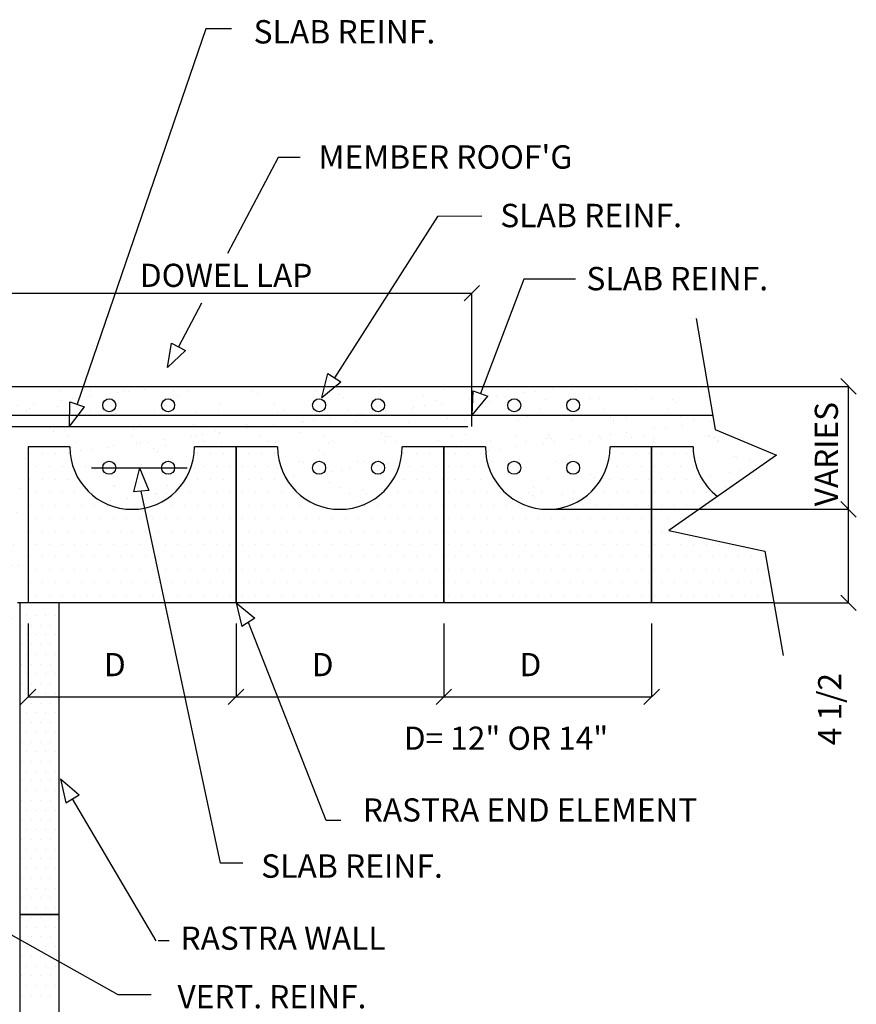
# Model space of a CAD drawing. Extents: x 4.2 to 76, y 4.9 to 76.8.
# Drawn here: x 35.4 to 76, y 29 to 76.8 of the extents above; entities that cross this region are included whole.
import ezdxf

# ---------------------------------------------------------------- set-up
doc = ezdxf.new("R2010")
doc.units = 0
doc.header["$LTSCALE"] = 3
doc.header["$MEASUREMENT"] = 0
doc.layers.get('0').update_dxf_attribs({"linetype": 'CONTINUOUS'})
for name, color, linetype in [('DIM_TEXT', 6, 'CONTINUOUS'), ('DRAWING', 7, 'CONTINUOUS'), ('HATCH', 3, 'CONTINUOUS')]:
    doc.layers.add(name, color=color, linetype=linetype)
doc.styles.add('INFO', font='ROMANS.SHX', dxfattribs={"oblique": 15})

# ---------------------------------------------------------------- blocks, each defined once
blk = doc.blocks.new('*X0')
at = {"color": 0}
for p, q in [((35.9375, 61.875), (35.9375, 61.875)), ((36.5625, 61.875), (36.5625, 61.875)), ((37.1875, 61.875), (37.1875, 61.875)), ((37.8125, 61.875), (37.8125, 61.875)), ((44.0625, 61.875), (44.0625, 61.875)), ((44.6875, 61.875), (44.6875, 61.875)), ((45.3125, 61.875), (45.3125, 61.875)), ((45.9375, 61.875), (45.9375, 61.875)), ((36.25, 61.25), (36.25, 61.25)), ((36.875, 61.25), (36.875, 61.25)), ((37.5, 61.25), (37.5, 61.25)), ((44.375, 61.25), (44.375, 61.25)), ((45, 61.25), (45, 61.25)), ((45.625, 61.25), (45.625, 61.25)), ((35.9375, 60.625), (35.9375, 60.625)), ((36.5625, 60.625), (36.5625, 60.625)), ((37.1875, 60.625), (37.1875, 60.625)), ((37.8125, 60.625), (37.8125, 60.625)), ((44.0625, 60.625), (44.0625, 60.625)), ((44.6875, 60.625), (44.6875, 60.625)), ((45.3125, 60.625), (45.3125, 60.625)), ((45.9375, 60.625), (45.9375, 60.625)), ((36.25, 60), (36.25, 60)), ((36.875, 60), (36.875, 60)), ((37.5, 60), (37.5, 60)), ((38.125, 60), (38.125, 60)), ((38.75, 60), (38.75, 60)), ((43.125, 60), (43.125, 60)), ((43.75, 60), (43.75, 60)), ((44.375, 60), (44.375, 60)), ((45, 60), (45, 60)), ((45.625, 60), (45.625, 60)), ((35.9375, 59.375), (35.9375, 59.375)), ((36.5625, 59.375), (36.5625, 59.375)), ((37.1875, 59.375), (37.1875, 59.375)), ((37.8125, 59.375), (37.8125, 59.375)), ((38.4375, 59.375), (38.4375, 59.375)), ((39.0625, 59.375), (39.0625, 59.375)), ((39.6875, 59.375), (39.6875, 59.375)), ((42.1875, 59.375), (42.1875, 59.375)), ((42.8125, 59.375), (42.8125, 59.375)), ((43.4375, 59.375), (43.4375, 59.375)), ((44.0625, 59.375), (44.0625, 59.375)), ((44.6875, 59.375), (44.6875, 59.375)), ((45.3125, 59.375), (45.3125, 59.375)), ((45.9375, 59.375), (45.9375, 59.375)), ((36.25, 58.75), (36.25, 58.75)), ((36.875, 58.75), (36.875, 58.75)), ((37.5, 58.75), (37.5, 58.75)), ((38.125, 58.75), (38.125, 58.75)), ((38.75, 58.75), (38.75, 58.75)), ((39.375, 58.75), (39.375, 58.75)), ((40, 58.75), (40, 58.75)), ((40.625, 58.75), (40.625, 58.75)), ((41.25, 58.75), (41.25, 58.75)), ((41.875, 58.75), (41.875, 58.75)), ((42.5, 58.75), (42.5, 58.75)), ((43.125, 58.75), (43.125, 58.75)), ((43.75, 58.75), (43.75, 58.75)), ((44.375, 58.75), (44.375, 58.75)), ((45, 58.75), (45, 58.75)), ((45.625, 58.75), (45.625, 58.75)), ((35.9375, 58.125), (35.9375, 58.125)), ((36.5625, 58.125), (36.5625, 58.125)), ((37.1875, 58.125), (37.1875, 58.125)), ((37.8125, 58.125), (37.8125, 58.125)), ((38.4375, 58.125), (38.4375, 58.125)), ((39.0625, 58.125), (39.0625, 58.125)), ((39.6875, 58.125), (39.6875, 58.125)), ((40.3125, 58.125), (40.3125, 58.125)), ((40.9375, 58.125), (40.9375, 58.125)), ((41.5625, 58.125), (41.5625, 58.125)), ((42.1875, 58.125), (42.1875, 58.125)), ((42.8125, 58.125), (42.8125, 58.125)), ((43.4375, 58.125), (43.4375, 58.125)), ((44.0625, 58.125), (44.0625, 58.125)), ((44.6875, 58.125), (44.6875, 58.125)), ((45.3125, 58.125), (45.3125, 58.125)), ((45.9375, 58.125), (45.9375, 58.125)), ((36.25, 57.5), (36.25, 57.5)), ((36.875, 57.5), (36.875, 57.5)), ((37.5, 57.5), (37.5, 57.5)), ((38.125, 57.5), (38.125, 57.5)), ((38.75, 57.5), (38.75, 57.5)), ((39.375, 57.5), (39.375, 57.5)), ((40, 57.5), (40, 57.5)), ((40.625, 57.5), (40.625, 57.5)), ((41.25, 57.5), (41.25, 57.5)), ((41.875, 57.5), (41.875, 57.5)), ((42.5, 57.5), (42.5, 57.5)), ((43.125, 57.5), (43.125, 57.5)), ((43.75, 57.5), (43.75, 57.5)), ((44.375, 57.5), (44.375, 57.5)), ((45, 57.5), (45, 57.5)), ((45.625, 57.5), (45.625, 57.5)), ((35.9375, 56.875), (35.9375, 56.875)), ((36.5625, 56.875), (36.5625, 56.875)), ((37.1875, 56.875), (37.1875, 56.875)), ((37.8125, 56.875), (37.8125, 56.875)), ((38.4375, 56.875), (38.4375, 56.875)), ((39.0625, 56.875), (39.0625, 56.875)), ((39.6875, 56.875), (39.6875, 56.875)), ((40.3125, 56.875), (40.3125, 56.875)), ((40.9375, 56.875), (40.9375, 56.875)), ((41.5625, 56.875), (41.5625, 56.875)), ((42.1875, 56.875), (42.1875, 56.875)), ((42.8125, 56.875), (42.8125, 56.875)), ((43.4375, 56.875), (43.4375, 56.875)), ((44.0625, 56.875), (44.0625, 56.875)), ((44.6875, 56.875), (44.6875, 56.875)), ((45.3125, 56.875), (45.3125, 56.875)), ((45.9375, 56.875), (45.9375, 56.875)), ((36.25, 56.25), (36.25, 56.25)), ((36.875, 56.25), (36.875, 56.25)), ((37.5, 56.25), (37.5, 56.25)), ((38.125, 56.25), (38.125, 56.25)), ((38.75, 56.25), (38.75, 56.25)), ((39.375, 56.25), (39.375, 56.25)), ((40, 56.25), (40, 56.25)), ((40.625, 56.25), (40.625, 56.25)), ((41.25, 56.25), (41.25, 56.25)), ((41.875, 56.25), (41.875, 56.25)), ((42.5, 56.25), (42.5, 56.25)), ((43.125, 56.25), (43.125, 56.25)), ((43.75, 56.25), (43.75, 56.25)), ((44.375, 56.25), (44.375, 56.25)), ((45, 56.25), (45, 56.25)), ((45.625, 56.25), (45.625, 56.25)), ((35.9375, 55.625), (35.9375, 55.625)), ((36.5625, 55.625), (36.5625, 55.625)), ((37.1875, 55.625), (37.1875, 55.625)), ((37.8125, 55.625), (37.8125, 55.625)), ((38.4375, 55.625), (38.4375, 55.625)), ((39.0625, 55.625), (39.0625, 55.625)), ((39.6875, 55.625), (39.6875, 55.625)), ((40.3125, 55.625), (40.3125, 55.625)), ((40.9375, 55.625), (40.9375, 55.625)), ((41.5625, 55.625), (41.5625, 55.625)), ((42.1875, 55.625), (42.1875, 55.625)), ((42.8125, 55.625), (42.8125, 55.625)), ((43.4375, 55.625), (43.4375, 55.625)), ((44.0625, 55.625), (44.0625, 55.625)), ((44.6875, 55.625), (44.6875, 55.625)), ((45.3125, 55.625), (45.3125, 55.625)), ((45.9375, 55.625), (45.9375, 55.625)), ((36.25, 55), (36.25, 55)), ((36.875, 55), (36.875, 55)), ((37.5, 55), (37.5, 55)), ((38.125, 55), (38.125, 55)), ((38.75, 55), (38.75, 55)), ((39.375, 55), (39.375, 55)), ((40, 55), (40, 55)), ((40.625, 55), (40.625, 55)), ((41.25, 55), (41.25, 55)), ((41.875, 55), (41.875, 55)), ((42.5, 55), (42.5, 55)), ((43.125, 55), (43.125, 55)), ((43.75, 55), (43.75, 55)), ((44.375, 55), (44.375, 55)), ((45, 55), (45, 55)), ((45.625, 55), (45.625, 55))]:
    blk.add_line(p, q, dxfattribs=at)
blk = doc.blocks.new('*X1')
at = {"color": 0}
for p, q in [((46.5625, 61.875), (46.5625, 61.875)), ((47.1875, 61.875), (47.1875, 61.875)), ((47.8125, 61.875), (47.8125, 61.875)), ((54.0625, 61.875), (54.0625, 61.875)), ((54.6875, 61.875), (54.6875, 61.875)), ((55.3125, 61.875), (55.3125, 61.875)), ((55.9375, 61.875), (55.9375, 61.875)), ((46.25, 61.25), (46.25, 61.25)), ((46.875, 61.25), (46.875, 61.25)), ((47.5, 61.25), (47.5, 61.25)), ((54.375, 61.25), (54.375, 61.25)), ((55, 61.25), (55, 61.25)), ((55.625, 61.25), (55.625, 61.25)), ((46.5625, 60.625), (46.5625, 60.625)), ((47.1875, 60.625), (47.1875, 60.625)), ((47.8125, 60.625), (47.8125, 60.625)), ((54.0625, 60.625), (54.0625, 60.625)), ((54.6875, 60.625), (54.6875, 60.625)), ((55.3125, 60.625), (55.3125, 60.625)), ((55.9375, 60.625), (55.9375, 60.625)), ((46.25, 60), (46.25, 60)), ((46.875, 60), (46.875, 60)), ((47.5, 60), (47.5, 60)), ((48.125, 60), (48.125, 60)), ((48.75, 60), (48.75, 60)), ((53.125, 60), (53.125, 60)), ((53.75, 60), (53.75, 60)), ((54.375, 60), (54.375, 60)), ((55, 60), (55, 60)), ((55.625, 60), (55.625, 60)), ((46.5625, 59.375), (46.5625, 59.375)), ((47.1875, 59.375), (47.1875, 59.375)), ((47.8125, 59.375), (47.8125, 59.375)), ((48.4375, 59.375), (48.4375, 59.375)), ((49.0625, 59.375), (49.0625, 59.375)), ((49.6875, 59.375), (49.6875, 59.375)), ((52.1875, 59.375), (52.1875, 59.375)), ((52.8125, 59.375), (52.8125, 59.375)), ((53.4375, 59.375), (53.4375, 59.375)), ((54.0625, 59.375), (54.0625, 59.375)), ((54.6875, 59.375), (54.6875, 59.375)), ((55.3125, 59.375), (55.3125, 59.375)), ((55.9375, 59.375), (55.9375, 59.375)), ((46.25, 58.75), (46.25, 58.75)), ((46.875, 58.75), (46.875, 58.75)), ((47.5, 58.75), (47.5, 58.75)), ((48.125, 58.75), (48.125, 58.75)), ((48.75, 58.75), (48.75, 58.75)), ((49.375, 58.75), (49.375, 58.75)), ((50, 58.75), (50, 58.75)), ((50.625, 58.75), (50.625, 58.75)), ((51.25, 58.75), (51.25, 58.75)), ((51.875, 58.75), (51.875, 58.75)), ((52.5, 58.75), (52.5, 58.75)), ((53.125, 58.75), (53.125, 58.75)), ((53.75, 58.75), (53.75, 58.75)), ((54.375, 58.75), (54.375, 58.75)), ((55, 58.75), (55, 58.75)), ((55.625, 58.75), (55.625, 58.75)), ((46.5625, 58.125), (46.5625, 58.125)), ((47.1875, 58.125), (47.1875, 58.125)), ((47.8125, 58.125), (47.8125, 58.125)), ((48.4375, 58.125), (48.4375, 58.125)), ((49.0625, 58.125), (49.0625, 58.125)), ((49.6875, 58.125), (49.6875, 58.125)), ((50.3125, 58.125), (50.3125, 58.125)), ((50.9375, 58.125), (50.9375, 58.125)), ((51.5625, 58.125), (51.5625, 58.125)), ((52.1875, 58.125), (52.1875, 58.125)), ((52.8125, 58.125), (52.8125, 58.125)), ((53.4375, 58.125), (53.4375, 58.125)), ((54.0625, 58.125), (54.0625, 58.125)), ((54.6875, 58.125), (54.6875, 58.125)), ((55.3125, 58.125), (55.3125, 58.125)), ((55.9375, 58.125), (55.9375, 58.125)), ((46.25, 57.5), (46.25, 57.5)), ((46.875, 57.5), (46.875, 57.5)), ((47.5, 57.5), (47.5, 57.5)), ((48.125, 57.5), (48.125, 57.5)), ((48.75, 57.5), (48.75, 57.5)), ((49.375, 57.5), (49.375, 57.5)), ((50, 57.5), (50, 57.5)), ((50.625, 57.5), (50.625, 57.5)), ((51.25, 57.5), (51.25, 57.5)), ((51.875, 57.5), (51.875, 57.5)), ((52.5, 57.5), (52.5, 57.5)), ((53.125, 57.5), (53.125, 57.5)), ((53.75, 57.5), (53.75, 57.5)), ((54.375, 57.5), (54.375, 57.5)), ((55, 57.5), (55, 57.5)), ((55.625, 57.5), (55.625, 57.5)), ((46.5625, 56.875), (46.5625, 56.875)), ((47.1875, 56.875), (47.1875, 56.875)), ((47.8125, 56.875), (47.8125, 56.875)), ((48.4375, 56.875), (48.4375, 56.875)), ((49.0625, 56.875), (49.0625, 56.875)), ((49.6875, 56.875), (49.6875, 56.875)), ((50.3125, 56.875), (50.3125, 56.875)), ((50.9375, 56.875), (50.9375, 56.875)), ((51.5625, 56.875), (51.5625, 56.875)), ((52.1875, 56.875), (52.1875, 56.875)), ((52.8125, 56.875), (52.8125, 56.875)), ((53.4375, 56.875), (53.4375, 56.875)), ((54.0625, 56.875), (54.0625, 56.875)), ((54.6875, 56.875), (54.6875, 56.875)), ((55.3125, 56.875), (55.3125, 56.875)), ((55.9375, 56.875), (55.9375, 56.875)), ((46.25, 56.25), (46.25, 56.25)), ((46.875, 56.25), (46.875, 56.25)), ((47.5, 56.25), (47.5, 56.25)), ((48.125, 56.25), (48.125, 56.25)), ((48.75, 56.25), (48.75, 56.25)), ((49.375, 56.25), (49.375, 56.25)), ((50, 56.25), (50, 56.25)), ((50.625, 56.25), (50.625, 56.25)), ((51.25, 56.25), (51.25, 56.25)), ((51.875, 56.25), (51.875, 56.25)), ((52.5, 56.25), (52.5, 56.25)), ((53.125, 56.25), (53.125, 56.25)), ((53.75, 56.25), (53.75, 56.25)), ((54.375, 56.25), (54.375, 56.25)), ((55, 56.25), (55, 56.25)), ((55.625, 56.25), (55.625, 56.25)), ((46.5625, 55.625), (46.5625, 55.625)), ((47.1875, 55.625), (47.1875, 55.625)), ((47.8125, 55.625), (47.8125, 55.625)), ((48.4375, 55.625), (48.4375, 55.625)), ((49.0625, 55.625), (49.0625, 55.625)), ((49.6875, 55.625), (49.6875, 55.625)), ((50.3125, 55.625), (50.3125, 55.625)), ((50.9375, 55.625), (50.9375, 55.625)), ((51.5625, 55.625), (51.5625, 55.625)), ((52.1875, 55.625), (52.1875, 55.625)), ((52.8125, 55.625), (52.8125, 55.625)), ((53.4375, 55.625), (53.4375, 55.625)), ((54.0625, 55.625), (54.0625, 55.625)), ((54.6875, 55.625), (54.6875, 55.625)), ((55.3125, 55.625), (55.3125, 55.625)), ((55.9375, 55.625), (55.9375, 55.625)), ((46.25, 55), (46.25, 55)), ((46.875, 55), (46.875, 55)), ((47.5, 55), (47.5, 55)), ((48.125, 55), (48.125, 55)), ((48.75, 55), (48.75, 55)), ((49.375, 55), (49.375, 55)), ((50, 55), (50, 55)), ((50.625, 55), (50.625, 55)), ((51.25, 55), (51.25, 55)), ((51.875, 55), (51.875, 55)), ((52.5, 55), (52.5, 55)), ((53.125, 55), (53.125, 55)), ((53.75, 55), (53.75, 55)), ((54.375, 55), (54.375, 55)), ((55, 55), (55, 55)), ((55.625, 55), (55.625, 55))]:
    blk.add_line(p, q, dxfattribs=at)
blk = doc.blocks.new('*X2')
at = {"color": 0}
for p, q in [((56.5625, 61.875), (56.5625, 61.875)), ((57.1875, 61.875), (57.1875, 61.875)), ((57.8125, 61.875), (57.8125, 61.875)), ((64.6875, 61.875), (64.6875, 61.875)), ((65.3125, 61.875), (65.3125, 61.875)), ((65.9375, 61.875), (65.9375, 61.875)), ((56.25, 61.25), (56.25, 61.25)), ((56.875, 61.25), (56.875, 61.25)), ((57.5, 61.25), (57.5, 61.25)), ((58.125, 61.25), (58.125, 61.25)), ((64.375, 61.25), (64.375, 61.25)), ((65, 61.25), (65, 61.25)), ((65.625, 61.25), (65.625, 61.25)), ((56.5625, 60.625), (56.5625, 60.625)), ((57.1875, 60.625), (57.1875, 60.625)), ((57.8125, 60.625), (57.8125, 60.625)), ((58.4375, 60.625), (58.4375, 60.625)), ((64.0625, 60.625), (64.0625, 60.625)), ((64.6875, 60.625), (64.6875, 60.625)), ((65.3125, 60.625), (65.3125, 60.625)), ((65.9375, 60.625), (65.9375, 60.625)), ((56.25, 60), (56.25, 60)), ((56.875, 60), (56.875, 60)), ((57.5, 60), (57.5, 60)), ((58.125, 60), (58.125, 60)), ((58.75, 60), (58.75, 60)), ((63.75, 60), (63.75, 60)), ((64.375, 60), (64.375, 60)), ((65, 60), (65, 60)), ((65.625, 60), (65.625, 60)), ((56.5625, 59.375), (56.5625, 59.375)), ((57.1875, 59.375), (57.1875, 59.375)), ((57.8125, 59.375), (57.8125, 59.375)), ((58.4375, 59.375), (58.4375, 59.375)), ((59.0625, 59.375), (59.0625, 59.375)), ((59.6875, 59.375), (59.6875, 59.375)), ((62.1875, 59.375), (62.1875, 59.375)), ((62.8125, 59.375), (62.8125, 59.375)), ((63.4375, 59.375), (63.4375, 59.375)), ((64.0625, 59.375), (64.0625, 59.375)), ((64.6875, 59.375), (64.6875, 59.375)), ((65.3125, 59.375), (65.3125, 59.375)), ((65.9375, 59.375), (65.9375, 59.375)), ((56.25, 58.75), (56.25, 58.75)), ((56.875, 58.75), (56.875, 58.75)), ((57.5, 58.75), (57.5, 58.75)), ((58.125, 58.75), (58.125, 58.75)), ((58.75, 58.75), (58.75, 58.75)), ((59.375, 58.75), (59.375, 58.75)), ((60, 58.75), (60, 58.75)), ((60.625, 58.75), (60.625, 58.75)), ((61.25, 58.75), (61.25, 58.75)), ((61.875, 58.75), (61.875, 58.75)), ((62.5, 58.75), (62.5, 58.75)), ((63.125, 58.75), (63.125, 58.75)), ((63.75, 58.75), (63.75, 58.75)), ((64.375, 58.75), (64.375, 58.75)), ((65, 58.75), (65, 58.75)), ((65.625, 58.75), (65.625, 58.75)), ((56.5625, 58.125), (56.5625, 58.125)), ((57.1875, 58.125), (57.1875, 58.125)), ((57.8125, 58.125), (57.8125, 58.125)), ((58.4375, 58.125), (58.4375, 58.125)), ((59.0625, 58.125), (59.0625, 58.125)), ((59.6875, 58.125), (59.6875, 58.125)), ((60.3125, 58.125), (60.3125, 58.125)), ((60.9375, 58.125), (60.9375, 58.125)), ((61.5625, 58.125), (61.5625, 58.125)), ((62.1875, 58.125), (62.1875, 58.125)), ((62.8125, 58.125), (62.8125, 58.125)), ((63.4375, 58.125), (63.4375, 58.125)), ((64.0625, 58.125), (64.0625, 58.125)), ((64.6875, 58.125), (64.6875, 58.125)), ((65.3125, 58.125), (65.3125, 58.125)), ((65.9375, 58.125), (65.9375, 58.125)), ((56.25, 57.5), (56.25, 57.5)), ((56.875, 57.5), (56.875, 57.5)), ((57.5, 57.5), (57.5, 57.5)), ((58.125, 57.5), (58.125, 57.5)), ((58.75, 57.5), (58.75, 57.5)), ((59.375, 57.5), (59.375, 57.5)), ((60, 57.5), (60, 57.5)), ((60.625, 57.5), (60.625, 57.5)), ((61.25, 57.5), (61.25, 57.5)), ((61.875, 57.5), (61.875, 57.5)), ((62.5, 57.5), (62.5, 57.5)), ((63.125, 57.5), (63.125, 57.5)), ((63.75, 57.5), (63.75, 57.5)), ((64.375, 57.5), (64.375, 57.5)), ((65, 57.5), (65, 57.5)), ((65.625, 57.5), (65.625, 57.5)), ((56.5625, 56.875), (56.5625, 56.875)), ((57.1875, 56.875), (57.1875, 56.875)), ((57.8125, 56.875), (57.8125, 56.875)), ((58.4375, 56.875), (58.4375, 56.875)), ((59.0625, 56.875), (59.0625, 56.875)), ((59.6875, 56.875), (59.6875, 56.875)), ((60.3125, 56.875), (60.3125, 56.875)), ((60.9375, 56.875), (60.9375, 56.875)), ((61.5625, 56.875), (61.5625, 56.875)), ((62.1875, 56.875), (62.1875, 56.875)), ((62.8125, 56.875), (62.8125, 56.875)), ((63.4375, 56.875), (63.4375, 56.875)), ((64.0625, 56.875), (64.0625, 56.875)), ((64.6875, 56.875), (64.6875, 56.875)), ((65.3125, 56.875), (65.3125, 56.875)), ((65.9375, 56.875), (65.9375, 56.875)), ((56.25, 56.25), (56.25, 56.25)), ((56.875, 56.25), (56.875, 56.25)), ((57.5, 56.25), (57.5, 56.25)), ((58.125, 56.25), (58.125, 56.25)), ((58.75, 56.25), (58.75, 56.25)), ((59.375, 56.25), (59.375, 56.25)), ((60, 56.25), (60, 56.25)), ((60.625, 56.25), (60.625, 56.25)), ((61.25, 56.25), (61.25, 56.25)), ((61.875, 56.25), (61.875, 56.25)), ((62.5, 56.25), (62.5, 56.25)), ((63.125, 56.25), (63.125, 56.25)), ((63.75, 56.25), (63.75, 56.25)), ((64.375, 56.25), (64.375, 56.25)), ((65, 56.25), (65, 56.25)), ((65.625, 56.25), (65.625, 56.25)), ((56.5625, 55.625), (56.5625, 55.625)), ((57.1875, 55.625), (57.1875, 55.625)), ((57.8125, 55.625), (57.8125, 55.625)), ((58.4375, 55.625), (58.4375, 55.625)), ((59.0625, 55.625), (59.0625, 55.625)), ((59.6875, 55.625), (59.6875, 55.625)), ((60.3125, 55.625), (60.3125, 55.625)), ((60.9375, 55.625), (60.9375, 55.625)), ((61.5625, 55.625), (61.5625, 55.625)), ((62.1875, 55.625), (62.1875, 55.625)), ((62.8125, 55.625), (62.8125, 55.625)), ((63.4375, 55.625), (63.4375, 55.625)), ((64.0625, 55.625), (64.0625, 55.625)), ((64.6875, 55.625), (64.6875, 55.625)), ((65.3125, 55.625), (65.3125, 55.625)), ((65.9375, 55.625), (65.9375, 55.625)), ((56.25, 55), (56.25, 55)), ((56.875, 55), (56.875, 55)), ((57.5, 55), (57.5, 55)), ((58.125, 55), (58.125, 55)), ((58.75, 55), (58.75, 55)), ((59.375, 55), (59.375, 55)), ((60, 55), (60, 55)), ((60.625, 55), (60.625, 55)), ((61.25, 55), (61.25, 55)), ((61.875, 55), (61.875, 55)), ((62.5, 55), (62.5, 55)), ((63.125, 55), (63.125, 55)), ((63.75, 55), (63.75, 55)), ((64.375, 55), (64.375, 55)), ((65, 55), (65, 55)), ((65.625, 55), (65.625, 55))]:
    blk.add_line(p, q, dxfattribs=at)
blk = doc.blocks.new('*X3')
at = {"color": 0}
for p, q in [((66.5625, 61.875), (66.5625, 61.875)), ((67.1875, 61.875), (67.1875, 61.875)), ((67.8125, 61.875), (67.8125, 61.875)), ((66.25, 61.25), (66.25, 61.25)), ((66.875, 61.25), (66.875, 61.25)), ((67.5, 61.25), (67.5, 61.25)), ((68.125, 61.25), (68.125, 61.25)), ((66.5625, 60.625), (66.5625, 60.625)), ((67.1875, 60.625), (67.1875, 60.625)), ((67.8125, 60.625), (67.8125, 60.625)), ((68.4375, 60.625), (68.4375, 60.625)), ((66.25, 60), (66.25, 60)), ((66.875, 60), (66.875, 60)), ((67.5, 60), (67.5, 60)), ((68.125, 60), (68.125, 60)), ((68.75, 60), (68.75, 60)), ((66.5625, 59.375), (66.5625, 59.375)), ((67.1875, 59.375), (67.1875, 59.375)), ((67.8125, 59.375), (67.8125, 59.375)), ((68.4375, 59.375), (68.4375, 59.375)), ((66.25, 58.75), (66.25, 58.75)), ((66.875, 58.75), (66.875, 58.75)), ((67.5, 58.75), (67.5, 58.75)), ((66.5625, 58.125), (66.5625, 58.125)), ((66.25, 57.5), (66.25, 57.5)), ((66.875, 57.5), (66.875, 57.5)), ((67.5, 57.5), (67.5, 57.5)), ((68.125, 57.5), (68.125, 57.5)), ((68.75, 57.5), (68.75, 57.5)), ((69.375, 57.5), (69.375, 57.5)), ((66.5625, 56.875), (66.5625, 56.875)), ((67.1875, 56.875), (67.1875, 56.875)), ((67.8125, 56.875), (67.8125, 56.875)), ((68.4375, 56.875), (68.4375, 56.875)), ((69.0625, 56.875), (69.0625, 56.875)), ((69.6875, 56.875), (69.6875, 56.875)), ((70.3125, 56.875), (70.3125, 56.875)), ((70.9375, 56.875), (70.9375, 56.875)), ((71.5625, 56.875), (71.5625, 56.875)), ((66.25, 56.25), (66.25, 56.25)), ((66.875, 56.25), (66.875, 56.25)), ((67.5, 56.25), (67.5, 56.25)), ((68.125, 56.25), (68.125, 56.25)), ((68.75, 56.25), (68.75, 56.25)), ((69.375, 56.25), (69.375, 56.25)), ((70, 56.25), (70, 56.25)), ((70.625, 56.25), (70.625, 56.25)), ((71.25, 56.25), (71.25, 56.25)), ((66.5625, 55.625), (66.5625, 55.625)), ((67.1875, 55.625), (67.1875, 55.625)), ((67.8125, 55.625), (67.8125, 55.625)), ((68.4375, 55.625), (68.4375, 55.625)), ((69.0625, 55.625), (69.0625, 55.625)), ((69.6875, 55.625), (69.6875, 55.625)), ((70.3125, 55.625), (70.3125, 55.625)), ((70.9375, 55.625), (70.9375, 55.625)), ((71.5625, 55.625), (71.5625, 55.625)), ((66.25, 55), (66.25, 55)), ((66.875, 55), (66.875, 55)), ((67.5, 55), (67.5, 55)), ((68.125, 55), (68.125, 55)), ((68.75, 55), (68.75, 55)), ((69.375, 55), (69.375, 55)), ((70, 55), (70, 55)), ((70.625, 55), (70.625, 55)), ((71.25, 55), (71.25, 55)), ((71.875, 55), (71.875, 55))]:
    blk.add_line(p, q, dxfattribs=at)
blk = doc.blocks.new('*X4')
at = {"color": 0}
for p, q in [((30.633, 64.984), (30.633, 64.984)), ((30.842, 65.051), (30.842, 65.051)), ((33.334, 65.082), (33.334, 65.082)), ((34.844, 65.016), (34.844, 65.016)), ((35.952, 65.115), (35.952, 65.115)), ((38.51, 65.103), (38.51, 65.103)), ((41.518, 65.016), (41.518, 65.016)), ((46.704, 64.963), (46.704, 64.963)), ((49.819, 64.968), (49.819, 64.968)), ((52.933, 64.974), (52.933, 64.974)), ((56.047, 64.979), (56.047, 64.979)), ((59.161, 64.985), (59.161, 64.985)), ((61.282, 65.029), (61.282, 65.029)), ((62.275, 64.991), (62.275, 64.991)), ((65.389, 64.996), (65.389, 64.996)), ((68.503, 65.002), (68.503, 65.002)), ((31.134, 64.934), (31.134, 64.934)), ((34.248, 64.94), (34.248, 64.94)), ((35.028, 64.847), (35.028, 64.847)), ((37.362, 64.946), (37.362, 64.946)), ((37.493, 64.486), (37.493, 64.486)), ((38.013, 64.555), (38.013, 64.555)), ((38.826, 64.662), (38.826, 64.662)), ((38.904, 64.928), (38.904, 64.928)), ((40.184, 64.841), (40.184, 64.841)), ((40.476, 64.951), (40.476, 64.951)), ((40.705, 64.909), (40.705, 64.909)), ((42.905, 64.894), (42.905, 64.894)), ((43.09, 64.725), (43.09, 64.725)), ((43.59, 64.957), (43.59, 64.957)), ((46.966, 64.805), (46.966, 64.805)), ((50.967, 64.771), (50.967, 64.771)), ((51.152, 64.602), (51.152, 64.602)), ((55.028, 64.682), (55.028, 64.682)), ((57.257, 64.499), (57.257, 64.499)), ((57.777, 64.568), (57.777, 64.568)), ((58.59, 64.675), (58.59, 64.675)), ((59.029, 64.648), (59.029, 64.648)), ((59.949, 64.854), (59.949, 64.854)), ((60.469, 64.922), (60.469, 64.922)), ((60.934, 64.533), (60.934, 64.533)), ((63.09, 64.56), (63.09, 64.56)), ((63.551, 64.566), (63.551, 64.566)), ((66.109, 64.554), (66.109, 64.554)), ((67.091, 64.525), (67.091, 64.525)), ((68.81, 64.651), (68.81, 64.651)), ((29.428, 64.059), (29.428, 64.059)), ((31.837, 64.139), (31.837, 64.139)), ((32.045, 64.092), (32.045, 64.092)), ((34.603, 64.08), (34.603, 64.08)), ((34.801, 64.132), (34.801, 64.132)), ((35.321, 64.201), (35.321, 64.201)), ((35.898, 64.05), (35.898, 64.05)), ((36.134, 64.308), (36.134, 64.308)), ((37.304, 64.177), (37.304, 64.177)), ((39.899, 64.016), (39.899, 64.016)), ((39.922, 64.211), (39.922, 64.211)), ((42.48, 64.198), (42.48, 64.198)), ((45.181, 64.296), (45.181, 64.296)), ((47.798, 64.329), (47.798, 64.329)), ((50.356, 64.317), (50.356, 64.317)), ((53.057, 64.414), (53.057, 64.414)), ((54.451, 64.007), (54.451, 64.007)), ((54.565, 64.145), (54.565, 64.145)), ((55.086, 64.213), (55.086, 64.213)), ((55.675, 64.448), (55.675, 64.448)), ((55.899, 64.321), (55.899, 64.321)), ((57.565, 64.012), (57.565, 64.012)), ((58.233, 64.435), (58.233, 64.435)), ((59.214, 64.479), (59.214, 64.479)), ((60.679, 64.018), (60.679, 64.018)), ((63.793, 64.024), (63.793, 64.024)), ((66.907, 64.029), (66.907, 64.029)), ((67.275, 64.356), (67.275, 64.356)), ((29.538, 63.961), (29.538, 63.961)), ((30.751, 63.599), (30.751, 63.599)), ((32.022, 63.97), (32.022, 63.97)), ((32.109, 63.778), (32.109, 63.778)), ((32.63, 63.846), (32.63, 63.846)), ((32.652, 63.967), (32.652, 63.967)), ((33.443, 63.953), (33.443, 63.953)), ((35.766, 63.973), (35.766, 63.973)), ((38.88, 63.978), (38.88, 63.978)), ((40.084, 63.847), (40.084, 63.847)), ((41.994, 63.984), (41.994, 63.984)), ((43.96, 63.927), (43.96, 63.927)), ((45.108, 63.99), (45.108, 63.99)), ((47.961, 63.893), (47.961, 63.893)), ((48.145, 63.724), (48.145, 63.724)), ((48.223, 63.995), (48.223, 63.995)), ((50.515, 63.612), (50.515, 63.612)), ((51.337, 64.001), (51.337, 64.001)), ((51.873, 63.791), (51.873, 63.791)), ((52.022, 63.805), (52.022, 63.805)), ((52.394, 63.859), (52.394, 63.859)), ((53.207, 63.966), (53.207, 63.966)), ((56.023, 63.77), (56.023, 63.77)), ((56.207, 63.601), (56.207, 63.601)), ((59.645, 63.543), (59.645, 63.543)), ((60.083, 63.682), (60.083, 63.682)), ((62.203, 63.531), (62.203, 63.531)), ((64.085, 63.648), (64.085, 63.648)), ((64.904, 63.628), (64.904, 63.628)), ((67.521, 63.662), (67.521, 63.662)), ((68.145, 63.559), (68.145, 63.559)), ((29.417, 63.423), (29.417, 63.423)), ((29.938, 63.492), (29.938, 63.492)), ((30.696, 63.057), (30.696, 63.057)), ((32.892, 63.173), (32.892, 63.173)), ((33.397, 63.155), (33.397, 63.155)), ((36.015, 63.188), (36.015, 63.188)), ((36.893, 63.138), (36.893, 63.138)), ((38.573, 63.176), (38.573, 63.176)), ((40.954, 63.05), (40.954, 63.05)), ((41.274, 63.273), (41.274, 63.273)), ((43.891, 63.307), (43.891, 63.307)), ((46.45, 63.294), (46.45, 63.294)), ((46.49, 63.082), (46.49, 63.082)), ((47.01, 63.15), (47.01, 63.15)), ((47.823, 63.257), (47.823, 63.257)), ((49.15, 63.392), (49.15, 63.392)), ((49.182, 63.436), (49.182, 63.436)), ((49.702, 63.505), (49.702, 63.505)), ((51.768, 63.425), (51.768, 63.425)), ((54.326, 63.413), (54.326, 63.413)), ((57.027, 63.51), (57.027, 63.51)), ((64.269, 63.479), (64.269, 63.479)), ((66.254, 63.095), (66.254, 63.095)), ((66.775, 63.163), (66.775, 63.163)), ((67.588, 63.27), (67.588, 63.27)), ((68.946, 63.449), (68.946, 63.449)), ((31.52, 62.699), (31.52, 62.699)), ((34.634, 62.704), (34.634, 62.704)), ((37.077, 62.969), (37.077, 62.969)), ((37.748, 62.71), (37.748, 62.71)), ((40.862, 62.716), (40.862, 62.716)), ((43.798, 62.727), (43.798, 62.727)), ((43.976, 62.721), (43.976, 62.721)), ((44.319, 62.796), (44.319, 62.796)), ((44.955, 63.015), (44.955, 63.015)), ((45.132, 62.903), (45.132, 62.903)), ((45.139, 62.847), (45.139, 62.847)), ((47.09, 62.727), (47.09, 62.727)), ((49.015, 62.927), (49.015, 62.927)), ((50.205, 62.733), (50.205, 62.733)), ((53.017, 62.893), (53.017, 62.893)), ((53.201, 62.724), (53.201, 62.724)), ((53.319, 62.738), (53.319, 62.738)), ((56.433, 62.744), (56.433, 62.744)), ((57.077, 62.804), (57.077, 62.804)), ((59.547, 62.75), (59.547, 62.75)), ((60.997, 62.606), (60.997, 62.606)), ((61.079, 62.77), (61.079, 62.77)), ((61.263, 62.601), (61.263, 62.601)), ((62.661, 62.755), (62.661, 62.755)), ((63.563, 62.74), (63.563, 62.74)), ((63.614, 62.639), (63.614, 62.639)), ((64.083, 62.809), (64.083, 62.809)), ((64.896, 62.916), (64.896, 62.916)), ((65.139, 62.681), (65.139, 62.681)), ((65.775, 62.761), (65.775, 62.761)), ((66.172, 62.627), (66.172, 62.627)), ((68.873, 62.724), (68.873, 62.724)), ((68.889, 62.767), (68.889, 62.767)), ((69.141, 62.647), (69.141, 62.647)), ((29.491, 62.132), (29.491, 62.132)), ((29.886, 62.295), (29.886, 62.295)), ((31.941, 62.43), (31.941, 62.43)), ((32.108, 62.165), (32.108, 62.165)), ((33.887, 62.261), (33.887, 62.261)), ((34.666, 62.153), (34.666, 62.153)), ((35.056, 62.436), (35.056, 62.436)), ((37.367, 62.25), (37.367, 62.25)), ((37.947, 62.172), (37.947, 62.172)), ((38.17, 62.441), (38.17, 62.441)), ((39.748, 62.194), (39.748, 62.194)), ((39.985, 62.284), (39.985, 62.284)), ((41.106, 62.373), (41.106, 62.373)), ((41.284, 62.447), (41.284, 62.447)), ((41.627, 62.442), (41.627, 62.442)), ((41.949, 62.138), (41.949, 62.138)), ((42.44, 62.549), (42.44, 62.549)), ((42.543, 62.272), (42.543, 62.272)), ((44.398, 62.453), (44.398, 62.453)), ((45.244, 62.369), (45.244, 62.369)), ((47.512, 62.458), (47.512, 62.458)), ((47.861, 62.402), (47.861, 62.402)), ((50.419, 62.39), (50.419, 62.39)), ((50.626, 62.464), (50.626, 62.464)), ((53.12, 62.487), (53.12, 62.487)), ((53.74, 62.47), (53.74, 62.47)), ((55.738, 62.521), (55.738, 62.521)), ((56.855, 62.475), (56.855, 62.475)), ((58.296, 62.508), (58.296, 62.508)), ((58.699, 62.1), (58.699, 62.1)), ((59.512, 62.207), (59.512, 62.207)), ((59.969, 62.481), (59.969, 62.481)), ((60.871, 62.386), (60.871, 62.386)), ((61.391, 62.454), (61.391, 62.454)), ((62.204, 62.562), (62.204, 62.562)), ((63.083, 62.487), (63.083, 62.487)), ((66.197, 62.492), (66.197, 62.492)), ((69.311, 62.498), (69.311, 62.498)), ((69.325, 62.478), (69.325, 62.478)), ((34.071, 62.092), (34.071, 62.092)), ((35.723, 61.664), (35.723, 61.664)), ((38.415, 62.019), (38.415, 62.019)), ((38.935, 62.087), (38.935, 62.087)), ((42.133, 61.969), (42.133, 61.969)), ((50.011, 62.015), (50.011, 62.015)), ((50.195, 61.846), (50.195, 61.846)), ((58.073, 61.892), (58.073, 61.892)), ((58.179, 62.032), (58.179, 62.032)), ((58.257, 61.723), (58.257, 61.723)), ((62.133, 61.804), (62.133, 61.804)), ((70.142, 61.723), (70.142, 61.723)), ((70.195, 61.681), (70.195, 61.681)), ((30.345, 61.457), (30.345, 61.457)), ((30.881, 61.383), (30.881, 61.383)), ((31.065, 61.214), (31.065, 61.214)), ((33.031, 61.31), (33.031, 61.31)), ((33.46, 61.463), (33.46, 61.463)), ((33.46, 61.228), (33.46, 61.228)), ((33.552, 61.378), (33.552, 61.378)), ((34.365, 61.485), (34.365, 61.485)), ((34.941, 61.294), (34.941, 61.294)), ((38.636, 61.249), (38.636, 61.249)), ((38.943, 61.26), (38.943, 61.26)), ((39.688, 61.474), (39.688, 61.474)), ((41.337, 61.346), (41.337, 61.346)), ((42.802, 61.48), (42.802, 61.48)), ((43.003, 61.172), (43.003, 61.172)), ((49.03, 61.491), (49.03, 61.491)), ((49.213, 61.465), (49.213, 61.465)), ((51.437, 61.144), (51.437, 61.144)), ((51.831, 61.498), (51.831, 61.498)), ((52.144, 61.497), (52.144, 61.497)), ((52.795, 61.323), (52.795, 61.323)), ((53.316, 61.391), (53.316, 61.391)), ((58.373, 61.508), (58.373, 61.508)), ((59.708, 61.617), (59.708, 61.617)), ((61.487, 61.514), (61.487, 61.514)), ((62.266, 61.604), (62.266, 61.604)), ((70.829, 61.531), (70.829, 61.531)), ((71.202, 61.157), (71.202, 61.157)), ((30.339, 60.956), (30.339, 60.956)), ((30.759, 61.131), (30.759, 61.131)), ((30.86, 61.024), (30.86, 61.024)), ((31.673, 61.131), (31.673, 61.131)), ((39.127, 61.091), (39.127, 61.091)), ((48.745, 60.79), (48.745, 60.79)), ((50.104, 60.968), (50.104, 60.968)), ((50.624, 61.037), (50.624, 61.037)), ((51.065, 61.049), (51.065, 61.049)), ((59.127, 60.926), (59.127, 60.926)), ((61.06, 60.679), (61.06, 60.679)), ((63.128, 60.892), (63.128, 60.892)), ((63.313, 60.723), (63.313, 60.723)), ((63.677, 60.712), (63.677, 60.712)), ((68.51, 60.802), (68.51, 60.802)), ((68.936, 60.797), (68.936, 60.797)), ((69.868, 60.981), (69.868, 60.981)), ((70.389, 61.05), (70.389, 61.05)), ((29.213, 60.189), (29.213, 60.189)), ((29.554, 60.205), (29.554, 60.205)), ((31.935, 60.417), (31.935, 60.417)), ((32.171, 60.239), (32.171, 60.239)), ((32.327, 60.195), (32.327, 60.195)), ((34.729, 60.226), (34.729, 60.226)), ((35.441, 60.2), (35.441, 60.2)), ((39.997, 60.294), (39.997, 60.294)), ((40.048, 60.357), (40.048, 60.357)), ((41.67, 60.212), (41.67, 60.212)), ((42.606, 60.345), (42.606, 60.345)), ((50.482, 60.463), (50.482, 60.463)), ((51.012, 60.229), (51.012, 60.229)), ((53.183, 60.561), (53.183, 60.561)), ((60.355, 60.246), (60.355, 60.246)), ((69.697, 60.263), (69.697, 60.263)), ((29.635, 59.92), (29.635, 59.92)), ((32.749, 59.926), (32.749, 59.926)), ((38.977, 59.937), (38.977, 59.937)), ((40.67, 59.726), (40.67, 59.726)), ((42.028, 59.905), (42.028, 59.905)), ((42.091, 59.943), (42.091, 59.943)), ((42.549, 59.974), (42.549, 59.974)), ((51.434, 59.96), (51.434, 59.96)), ((52.06, 60.137), (52.06, 60.137)), ((52.245, 59.968), (52.245, 59.968)), ((60.122, 60.014), (60.122, 60.014)), ((60.307, 59.845), (60.307, 59.845)), ((60.434, 59.739), (60.434, 59.739)), ((60.776, 59.977), (60.776, 59.977)), ((61.793, 59.918), (61.793, 59.918)), ((62.313, 59.987), (62.313, 59.987)), ((63.126, 60.094), (63.126, 60.094)), ((32.931, 59.505), (32.931, 59.505)), ((33.115, 59.336), (33.115, 59.336)), ((33.523, 59.301), (33.523, 59.301)), ((39.857, 59.619), (39.857, 59.619)), ((40.992, 59.382), (40.992, 59.382)), ((41.4, 59.419), (41.4, 59.419)), ((51.894, 59.571), (51.894, 59.571)), ((59.621, 59.632), (59.621, 59.632)), ((59.771, 59.69), (59.771, 59.69)), ((62.329, 59.677), (62.329, 59.677)), ((30.822, 59.204), (30.822, 59.204)), ((31.153, 58.953), (31.153, 58.953)), ((33.953, 58.842), (33.953, 58.842)), ((34.267, 58.959), (34.267, 58.959)), ((34.474, 58.911), (34.474, 58.911)), ((35.287, 59.018), (35.287, 59.018)), ((41.177, 59.213), (41.177, 59.213)), ((29.616, 58.278), (29.616, 58.278)), ((29.903, 58.309), (29.903, 58.309)), ((29.924, 58.627), (29.924, 58.627)), ((30.109, 58.458), (30.109, 58.458)), ((31.261, 58.488), (31.261, 58.488)), ((31.782, 58.556), (31.782, 58.556)), ((32.234, 58.312), (32.234, 58.312)), ((32.595, 58.663), (32.595, 58.663)), ((33.985, 58.539), (33.985, 58.539)), ((34.792, 58.3), (34.792, 58.3)), ((30.021, 57.685), (30.021, 57.685)), ((30.443, 57.416), (30.443, 57.416)), ((30.979, 57.661), (30.979, 57.661)), ((33.135, 57.691), (33.135, 57.691)), ((33.557, 57.422), (33.557, 57.422)), ((33.586, 57.374), (33.586, 57.374)), ((34.98, 57.627), (34.98, 57.627)), ((35.164, 57.458), (35.164, 57.458)), ((30.885, 57.277), (30.885, 57.277)), ((31.961, 56.449), (31.961, 56.449)), ((31.974, 56.749), (31.974, 56.749)), ((32.158, 56.58), (32.158, 56.58)), ((32.297, 56.385), (32.297, 56.385)), ((34.855, 56.373), (34.855, 56.373)), ((34.875, 56.374), (34.875, 56.374)), ((35.075, 56.455), (35.075, 56.455)), ((35.396, 56.443), (35.396, 56.443)), ((29.679, 56.352), (29.679, 56.352)), ((32.183, 56.02), (32.183, 56.02)), ((32.704, 56.089), (32.704, 56.089)), ((33.517, 56.196), (33.517, 56.196)), ((29.491, 55.666), (29.491, 55.666)), ((30.012, 55.734), (30.012, 55.734)), ((30.825, 55.841), (30.825, 55.841)), ((33.028, 55.783), (33.028, 55.783)), ((33.649, 55.447), (33.649, 55.447)), ((30.828, 55.181), (30.828, 55.181)), ((30.948, 55.35), (30.948, 55.35)), ((33.943, 55.186), (33.943, 55.186)), ((30.022, 54.905), (30.022, 54.905)), ((31.25, 54.912), (31.25, 54.912)), ((32.36, 54.458), (32.36, 54.458)), ((34.024, 54.871), (34.024, 54.871)), ((34.208, 54.702), (34.208, 54.702)), ((34.364, 54.918), (34.364, 54.918)), ((29.742, 54.425), (29.742, 54.425)), ((31.018, 53.993), (31.018, 53.993)), ((34.918, 54.446), (34.918, 54.446)), ((29.654, 53.939), (29.654, 53.939)), ((31.202, 53.824), (31.202, 53.824)), ((32.768, 53.945), (32.768, 53.945)), ((33.105, 53.552), (33.105, 53.552)), ((33.626, 53.621), (33.626, 53.621)), ((33.712, 53.521), (33.712, 53.521)), ((34.439, 53.728), (34.439, 53.728)), ((35.078, 53.905), (35.078, 53.905)), ((30.413, 53.198), (30.413, 53.198)), ((30.934, 53.266), (30.934, 53.266)), ((31.011, 53.423), (31.011, 53.423)), ((31.747, 53.373), (31.747, 53.373)), ((32.072, 53.027), (32.072, 53.027)), ((31.636, 52.677), (31.636, 52.677)), ((32.058, 52.408), (32.058, 52.408)), ((32.423, 52.531), (32.423, 52.531)), ((33.067, 52.115), (33.067, 52.115)), ((33.252, 51.946), (33.252, 51.946))]:
    blk.add_line(p, q, dxfattribs=at)

msp = doc.modelspace()

# ---------------------------------------------------------------- linework, layer by layer
at = {"layer": 'DIM_TEXT'}
for p, q in [((44.469, 76.371), (38.228, 58.155)), ((45.719, 76.371), (44.469, 76.371)), ((47.979, 70.12), (45.527, 65.462)), ((49.051, 70.12), (47.979, 70.12)), ((55.721, 67.262), (50.711, 59.437)), ((57.864, 67.28), (55.721, 67.262)), ((59.9, 64.226), (57.801, 58.678)), ((62.401, 64.217), (59.9, 64.226)), ((32.359, 63.54), (57.378, 63.54)), ((57.003, 63.165), (57.753, 63.915)), ((57.378, 57.082), (57.378, 63.54)), ((44.262, 63.058), (43.149, 60.943)), ((42.621, 59.94), (42.814, 61.119)), ((42.621, 59.94), (43.483, 60.767)), ((42.814, 61.119), (43.483, 60.767)), ((50.104, 58.49), (50.395, 59.64)), ((50.104, 58.49), (51.026, 59.235)), ((50.395, 59.64), (51.026, 59.235)), ((76.029, 58.647), (75.279, 59.397)), ((57.4, 57.618), (57.447, 58.812)), ((57.447, 58.812), (58.155, 58.544)), ((68.824, 59.022), (75.654, 59.022)), ((75.654, 48.522), (75.654, 59.022)), ((37.861, 57.082), (37.871, 58.277)), ((37.871, 58.277), (38.586, 58.032)), ((57.4, 57.618), (58.155, 58.544)), ((37.861, 57.082), (38.586, 58.032)), ((41.254, 55.072), (40.961, 53.913)), ((41.254, 55.072), (41.715, 53.969)), ((41.715, 53.969), (40.961, 53.913)), ((45.194, 35.899), (41.338, 53.941)), ((61.06, 53.058), (75.654, 53.058)), ((76.029, 52.683), (75.279, 53.433)), ((75.279, 53.433), (76.029, 52.683)), ((75.279, 48.897), (76.029, 48.147)), ((45.94, 48.522), (46.859, 47.773)), ((45.94, 48.522), (46.226, 47.371)), ((72.031, 48.522), (75.654, 48.522)), ((46.859, 47.773), (46.226, 47.371)), ((35.86, 47.522), (35.86, 43.962)), ((45.94, 47.522), (45.94, 43.962)), ((50.316, 37.97), (46.542, 47.572)), ((56.02, 47.522), (56.02, 43.962)), ((66.1, 47.522), (66.1, 43.962)), ((36.235, 44.337), (35.485, 43.587)), ((35.86, 43.962), (45.94, 43.962)), ((45.565, 43.587), (46.315, 44.337)), ((46.315, 44.337), (45.565, 43.587)), ((45.94, 43.962), (56.02, 43.962)), ((55.645, 43.587), (56.395, 44.337)), ((56.395, 44.337), (55.645, 43.587)), ((56.02, 43.962), (66.1, 43.962)), ((65.725, 43.587), (66.475, 44.337)), ((37.43, 39.986), (38.332, 39.202)), ((37.43, 39.986), (37.681, 38.817)), ((37.681, 38.817), (38.332, 39.202)), ((42.073, 32.127), (38.006, 39.01)), ((51.025, 37.97), (50.316, 37.97)), ((46.265, 35.899), (45.194, 35.899)), ((40.222, 29.513), (33.585, 33.218)), ((42.704, 32.127), (42.168, 32.127)), ((41.816, 29.513), (40.222, 29.513))]:
    msp.add_line(p, q, dxfattribs=at)
at = {"layer": 'DRAWING'}
for p, q in [((27.28, 59.022), (68.824, 59.022)), ((32.359, 57.618), (69.067, 57.618)), ((33.572, 57.082), (57.18, 57.082)), ((37.876, 56.082), (35.86, 56.082)), ((35.86, 56.082), (35.86, 48.522)), ((45.94, 56.082), (43.924, 56.082)), ((45.94, 48.522), (45.94, 56.082)), ((45.94, 56.082), (45.94, 48.522)), ((47.956, 56.082), (45.94, 56.082)), ((56.02, 56.082), (54.004, 56.082)), ((56.02, 48.522), (56.02, 56.082)), ((56.02, 56.082), (56.02, 48.522)), ((58.036, 56.082), (56.02, 56.082)), ((66.1, 56.082), (64.084, 56.082)), ((68.116, 56.082), (66.1, 56.082)), ((66.1, 48.522), (66.1, 56.082)), ((66.1, 56.082), (66.1, 48.522)), ((38.932, 55.072), (43.576, 55.072)), ((37.36, 48.522), (35.344, 48.522)), ((35.47, 33.402), (35.47, 48.522)), ((45.94, 48.522), (35.86, 48.522)), ((37.36, 33.402), (37.36, 48.522)), ((56.02, 48.522), (45.94, 48.522)), ((66.1, 48.522), (56.02, 48.522)), ((72.031, 48.522), (66.1, 48.522)), ((35.47, 24.305), (35.47, 33.402)), ((37.36, 33.402), (35.47, 33.402)), ((35.47, 33.402), (37.36, 33.402)), ((37.36, 24.609), (37.36, 33.402))]:
    msp.add_line(p, q, dxfattribs=at)
for centre in [(39.79, 58.106), (42.647, 58.106), (49.97, 58.106), (52.828, 58.106), (59.436, 58.106), (62.294, 58.106), (39.79, 55.072), (42.647, 55.072), (49.97, 55.072), (52.828, 55.072), (59.436, 55.072), (62.294, 55.072)]:
    msp.add_circle(centre, 0.315, dxfattribs=at)
for centre, end in [((40.9, 56.082), 0), ((50.98, 56.082), 0), ((61.06, 56.082), 0), ((71.14, 56.082), 232.439)]:
    msp.add_arc(centre, 3.024, 180, end, dxfattribs=at)
at = {"layer": 'HATCH'}
for p, q in [((68.253, 62.319), (69.186, 56.926)), ((69.186, 56.926), (72.165, 55.69)), ((72.165, 55.69), (66.938, 52.035)), ((66.938, 52.035), (71.598, 51.028)), ((71.598, 51.028), (72.474, 45.963)), ((35.999, 48.385), (35.999, 48.385)), ((35.763, 47.913), (35.763, 47.913)), ((36.236, 47.913), (36.236, 47.913)), ((36.708, 47.913), (36.708, 47.913)), ((37.181, 47.913), (37.181, 47.913)), ((35.527, 47.44), (35.527, 47.44)), ((35.999, 47.44), (35.999, 47.44)), ((36.472, 47.44), (36.472, 47.44)), ((36.944, 47.44), (36.944, 47.44)), ((35.763, 46.968), (35.763, 46.968)), ((36.236, 46.968), (36.236, 46.968)), ((36.708, 46.968), (36.708, 46.968)), ((37.181, 46.968), (37.181, 46.968)), ((35.527, 46.495), (35.527, 46.495)), ((35.999, 46.495), (35.999, 46.495)), ((36.472, 46.495), (36.472, 46.495)), ((36.944, 46.495), (36.944, 46.495)), ((35.763, 46.023), (35.763, 46.023)), ((36.236, 46.023), (36.236, 46.023)), ((36.708, 46.023), (36.708, 46.023)), ((37.181, 46.023), (37.181, 46.023)), ((35.527, 45.55), (35.527, 45.55)), ((35.999, 45.55), (35.999, 45.55)), ((36.472, 45.55), (36.472, 45.55)), ((36.944, 45.55), (36.944, 45.55)), ((35.763, 45.078), (35.763, 45.078)), ((36.236, 45.078), (36.236, 45.078)), ((36.708, 45.078), (36.708, 45.078)), ((37.181, 45.078), (37.181, 45.078)), ((35.527, 44.605), (35.527, 44.605)), ((35.999, 44.605), (35.999, 44.605)), ((36.472, 44.605), (36.472, 44.605)), ((36.944, 44.605), (36.944, 44.605)), ((35.763, 44.133), (35.763, 44.133)), ((36.236, 44.133), (36.236, 44.133)), ((36.708, 44.133), (36.708, 44.133)), ((37.181, 44.133), (37.181, 44.133)), ((35.527, 43.66), (35.527, 43.66)), ((35.999, 43.66), (35.999, 43.66)), ((36.472, 43.66), (36.472, 43.66)), ((36.944, 43.66), (36.944, 43.66)), ((35.763, 43.188), (35.763, 43.188)), ((36.236, 43.188), (36.236, 43.188)), ((36.708, 43.188), (36.708, 43.188)), ((37.181, 43.188), (37.181, 43.188)), ((35.527, 42.715), (35.527, 42.715)), ((35.999, 42.715), (35.999, 42.715)), ((36.472, 42.715), (36.472, 42.715)), ((36.944, 42.715), (36.944, 42.715)), ((35.763, 42.243), (35.763, 42.243)), ((36.236, 42.243), (36.236, 42.243)), ((36.708, 42.243), (36.708, 42.243)), ((37.181, 42.243), (37.181, 42.243)), ((35.527, 41.77), (35.527, 41.77)), ((35.999, 41.77), (35.999, 41.77)), ((36.472, 41.77), (36.472, 41.77)), ((36.944, 41.77), (36.944, 41.77)), ((35.763, 41.298), (35.763, 41.298)), ((36.236, 41.298), (36.236, 41.298)), ((36.708, 41.298), (36.708, 41.298)), ((37.181, 41.298), (37.181, 41.298)), ((35.527, 40.825), (35.527, 40.825)), ((35.999, 40.825), (35.999, 40.825)), ((36.472, 40.825), (36.472, 40.825)), ((36.944, 40.825), (36.944, 40.825)), ((35.763, 40.353), (35.763, 40.353)), ((36.236, 40.353), (36.236, 40.353)), ((36.708, 40.353), (36.708, 40.353)), ((37.181, 40.353), (37.181, 40.353)), ((35.527, 39.88), (35.527, 39.88)), ((35.999, 39.88), (35.999, 39.88)), ((36.472, 39.88), (36.472, 39.88)), ((36.944, 39.88), (36.944, 39.88)), ((35.763, 39.408), (35.763, 39.408)), ((36.236, 39.408), (36.236, 39.408)), ((36.708, 39.408), (36.708, 39.408)), ((37.181, 39.408), (37.181, 39.408)), ((35.527, 38.935), (35.527, 38.935)), ((35.999, 38.935), (35.999, 38.935)), ((36.472, 38.935), (36.472, 38.935)), ((36.944, 38.935), (36.944, 38.935)), ((35.763, 38.463), (35.763, 38.463)), ((36.236, 38.463), (36.236, 38.463)), ((36.708, 38.463), (36.708, 38.463)), ((37.181, 38.463), (37.181, 38.463)), ((35.527, 37.99), (35.527, 37.99)), ((35.999, 37.99), (35.999, 37.99)), ((36.472, 37.99), (36.472, 37.99)), ((36.944, 37.99), (36.944, 37.99)), ((35.763, 37.518), (35.763, 37.518)), ((36.236, 37.518), (36.236, 37.518)), ((36.708, 37.518), (36.708, 37.518)), ((37.181, 37.518), (37.181, 37.518)), ((35.527, 37.045), (35.527, 37.045)), ((35.999, 37.045), (35.999, 37.045)), ((36.472, 37.045), (36.472, 37.045)), ((36.944, 37.045), (36.944, 37.045)), ((35.763, 36.573), (35.763, 36.573)), ((36.236, 36.573), (36.236, 36.573)), ((36.708, 36.573), (36.708, 36.573)), ((37.181, 36.573), (37.181, 36.573)), ((35.527, 36.1), (35.527, 36.1)), ((35.999, 36.1), (35.999, 36.1)), ((36.472, 36.1), (36.472, 36.1)), ((36.944, 36.1), (36.944, 36.1)), ((35.763, 35.628), (35.763, 35.628)), ((36.236, 35.628), (36.236, 35.628)), ((36.708, 35.628), (36.708, 35.628)), ((37.181, 35.628), (37.181, 35.628)), ((35.527, 35.155), (35.527, 35.155)), ((35.999, 35.155), (35.999, 35.155)), ((36.472, 35.155), (36.472, 35.155)), ((36.944, 35.155), (36.944, 35.155)), ((35.763, 34.683), (35.763, 34.683)), ((36.236, 34.683), (36.236, 34.683)), ((36.708, 34.683), (36.708, 34.683)), ((37.181, 34.683), (37.181, 34.683)), ((35.527, 34.21), (35.527, 34.21)), ((35.999, 34.21), (35.999, 34.21)), ((36.472, 34.21), (36.472, 34.21)), ((36.944, 34.21), (36.944, 34.21)), ((35.763, 33.738), (35.763, 33.738)), ((36.236, 33.738), (36.236, 33.738)), ((36.708, 33.738), (36.708, 33.738)), ((37.181, 33.738), (37.181, 33.738)), ((35.527, 33.265), (35.527, 33.265)), ((35.999, 33.265), (35.999, 33.265)), ((36.472, 33.265), (36.472, 33.265)), ((36.944, 33.265), (36.944, 33.265)), ((35.763, 32.793), (35.763, 32.793)), ((36.236, 32.793), (36.236, 32.793)), ((36.708, 32.793), (36.708, 32.793)), ((37.181, 32.793), (37.181, 32.793)), ((35.527, 32.32), (35.527, 32.32)), ((35.999, 32.32), (35.999, 32.32)), ((36.472, 32.32), (36.472, 32.32)), ((36.944, 32.32), (36.944, 32.32)), ((35.763, 31.848), (35.763, 31.848)), ((36.236, 31.848), (36.236, 31.848)), ((36.708, 31.848), (36.708, 31.848)), ((37.181, 31.848), (37.181, 31.848)), ((35.527, 31.375), (35.527, 31.375)), ((35.999, 31.375), (35.999, 31.375)), ((36.472, 31.375), (36.472, 31.375)), ((36.944, 31.375), (36.944, 31.375)), ((35.763, 30.903), (35.763, 30.903)), ((36.236, 30.903), (36.236, 30.903)), ((36.708, 30.903), (36.708, 30.903)), ((37.181, 30.903), (37.181, 30.903)), ((35.527, 30.43), (35.527, 30.43)), ((35.999, 30.43), (35.999, 30.43)), ((36.472, 30.43), (36.472, 30.43)), ((36.944, 30.43), (36.944, 30.43)), ((35.763, 29.958), (35.763, 29.958)), ((36.236, 29.958), (36.236, 29.958)), ((36.708, 29.958), (36.708, 29.958)), ((37.181, 29.958), (37.181, 29.958)), ((35.527, 29.485), (35.527, 29.485)), ((35.999, 29.485), (35.999, 29.485)), ((36.472, 29.485), (36.472, 29.485)), ((36.944, 29.485), (36.944, 29.485))]:
    msp.add_line(p, q, dxfattribs=at)

# ---------------------------------------------------------------- block references
for name in ['*X4', '*X0', '*X1', '*X2', '*X3']:
    msp.add_blockref(name, (0, -6.125), dxfattribs=at)

# ---------------------------------------------------------------- texts
at = {"layer": 'DIM_TEXT', "style": 'INFO', "oblique": 15}
for s, height, p in [('SLAB REINF.', 1.134, (46.791, 75.657)), ("MEMBER ROOF'G ", 1.134, (49.944, 69.584)), ('SLAB REINF.', 1.134, (58.757, 66.744)), ('DOWEL LAP', 1.125, (41.279, 63.846)), ('SLAB REINF.', 1.134, (62.936, 63.682)), ('D', 1.125, (39.534, 44.962)), ('D', 1.125, (49.614, 44.962)), ('D', 1.125, (59.694, 44.962)), ('D= 12" OR 14"', 1.125, (54.08, 41.391)), ('RASTRA END ELEMENT', 1.125, (52.088, 37.912)), ('SLAB REINF.', 1.134, (47.158, 35.185)), ('RASTRA WALL', 1.125, (43.25, 31.69)), ('VERT. REINF. ', 1.125, (43.101, 28.852))]:
    msp.add_text(s, height=height, dxfattribs=at).set_placement(p)
for s, p in [('VARIES', (75.139, 53.206)), ('4 1/2', (75.3, 41.617))]:
    msp.add_text(s, height=1.125, rotation=90, dxfattribs=at).set_placement(p)

doc.saveas('drawing.dxf')
